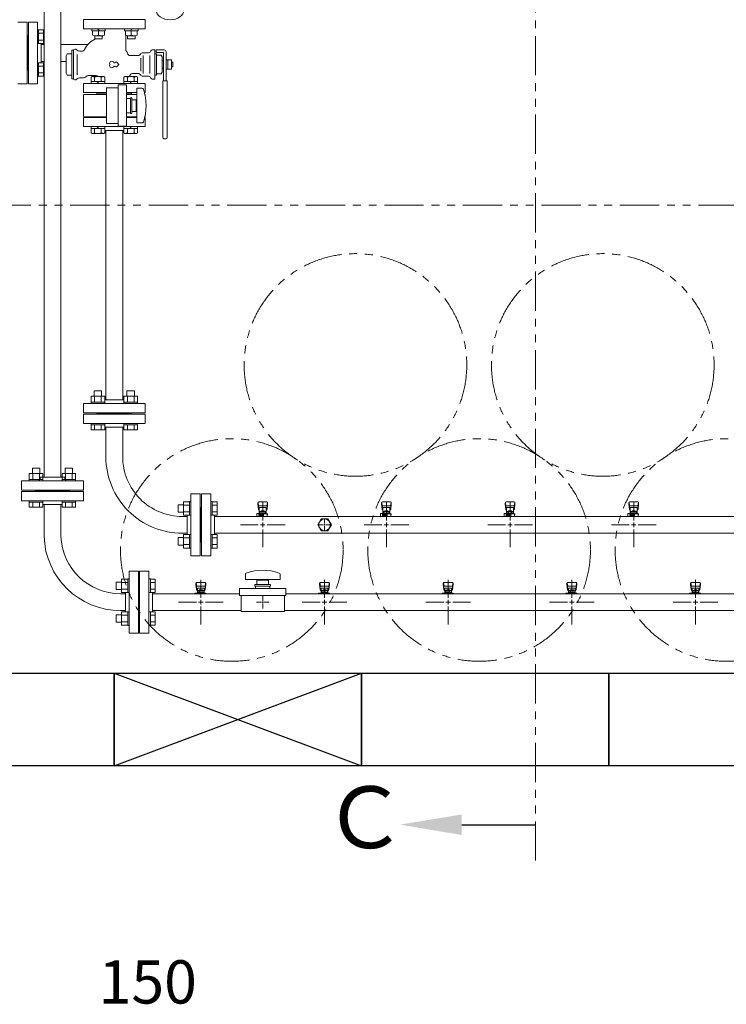
# Model space of a CAD drawing. Units: millimetres. Extents: x 3773 to 19767, y 649 to 8612.
# Drawn here: x 6316 to 7459, y 5262 to 6854 of the extents above; entities that cross this region are included whole.
import ezdxf

# ---------------------------------------------------------------- set-up
doc = ezdxf.new("R2010")
doc.units = ezdxf.units.MM
for name, pattern in [('CENTER2', [1.125, 0.75, -0.125, 0.125, -0.125]), ('PHANTOM', [63.5, 31.75, -6.35, 6.35, -6.35, 6.35, -6.35]), ('実線', [0])]:
    doc.linetypes.add(name, pattern=pattern)
for name, color, linetype in [('0-2', 7, 'Continuous'), ('CSLAYER17', 7, 'Continuous'), ('HI_VB', 7, 'Continuous'), ('ガス管', 7, 'Continuous')]:
    doc.layers.add(name, color=color, linetype=linetype)
doc.layers.add('図面枠', color=7, linetype='Continuous', lineweight=50)
doc.styles.get("Standard").update_dxf_attribs({"font": 'simplex.shx', "bigfont": 'bigfont.shx'})
doc.styles.add('ｽﾀｲﾙ2', font='txt')

msp = doc.modelspace()

# ---------------------------------------------------------------- linework, layer by layer
at = {"color": 1, "linetype": 'PHANTOM', "lineweight": 13, "ltscale": 2}
for p, q in [((7150.4, 5494.1), (7150.4, 8471.6)), ((5635.8, 6554), (10616.7, 6554))]:
    msp.add_line(p, q, dxfattribs=at)
at = {"color": 6, "linetype": 'Continuous', "lineweight": 9}
for p, q in [((6432.5, 6839.1), (6432.5, 6836.1)), ((6432.5, 6836.1), (6454.5, 6836.1)), ((6434, 6836.1), (6434, 6828.9)), ((6442, 6839.1), (6445, 6836.1)), ((6443.5, 6836.1), (6443.5, 6828.9)), ((6453, 6836.1), (6453, 6828.9)), ((6454.5, 6839.1), (6454.5, 6836.1)), ((6485.6, 6839.1), (6485.6, 6836.1)), ((6507.5, 6836.1), (6485.6, 6836.1)), ((6487, 6836.1), (6487, 6828.9)), ((6498, 6839.1), (6495, 6836.1)), ((6496.5, 6836.1), (6496.5, 6828.9)), ((6506, 6836.1), (6506, 6828.9)), ((6507.5, 6839.1), (6507.5, 6836.1)), ((6437.5, 6828.1), (6437.5, 6823.1)), ((6437.5, 6823.1), (6449.5, 6823.1)), ((6438, 6828.1), (6449, 6828.1)), ((6449.5, 6828.1), (6449.5, 6823.1)), ((6490.5, 6828.1), (6490.5, 6823.1)), ((6490.5, 6823.1), (6502.5, 6823.1)), ((6502, 6828.1), (6491.1, 6828.1)), ((6502.5, 6828.1), (6502.5, 6823.1)), ((6431.5, 6761.2), (6433, 6762.1)), ((6431.5, 6751.1), (6431.5, 6761.2)), ((6431.5, 6754.1), (6453.5, 6754.1)), ((6433, 6762.1), (6452, 6762.1)), ((6437, 6761.2), (6433, 6762.1)), ((6437, 6754.1), (6437, 6761.2)), ((6444, 6751.1), (6441, 6754.1)), ((6448, 6761.2), (6452, 6762.1)), ((6448, 6754.1), (6448, 6761.2)), ((6453.5, 6761.2), (6452, 6762.1)), ((6453.5, 6751.1), (6453.5, 6761.2)), ((6484.6, 6761.2), (6486, 6762.1)), ((6484.6, 6751.1), (6484.6, 6761.2)), ((6484.6, 6754.1), (6506.5, 6754.1)), ((6486, 6762.1), (6505, 6762.1)), ((6490.1, 6761.2), (6486, 6762.1)), ((6490.1, 6754.1), (6490.1, 6761.2)), ((6497, 6751.1), (6494, 6754.1)), ((6501, 6761.2), (6505, 6762.1)), ((6501, 6754.1), (6501, 6761.2)), ((6506.5, 6761.2), (6505, 6762.1)), ((6506.5, 6751.1), (6506.5, 6761.2)), ((6441, 6736.1), (6441, 6733.1)), ((6441, 6735.1), (6441, 6736.1)), ((6456.5, 6744.1), (6456.5, 6686.1)), ((6475.5, 6744.1), (6456.5, 6744.1)), ((6475.5, 6681.6), (6475.5, 6748.6)), ((6488.5, 6748.6), (6475.5, 6748.6)), ((6488.5, 6681.6), (6488.5, 6748.6)), ((6497, 6736.1), (6497, 6733.1)), ((6497, 6735.1), (6497, 6736.1)), ((6419, 6732.1), (6420, 6733.1)), ((6419, 6732.1), (6419, 6698.1)), ((6456.5, 6733.1), (6420, 6733.1)), ((6441, 6735.1), (6456.5, 6735.1)), ((6497, 6735.1), (6488.5, 6735.1)), ((6488.5, 6733.1), (6505.5, 6733.1)), ((6519, 6732.1), (6518.6, 6732.4)), ((6519, 6732.1), (6519, 6730.6)), ((6419, 6698.1), (6420, 6697.1)), ((6456.5, 6697.1), (6420, 6697.1)), ((6488.5, 6697.1), (6505.5, 6697.1)), ((6518.6, 6697.7), (6519, 6698.1)), ((6519, 6699.5), (6519, 6698.1)), ((6431.5, 6681.1), (6431.5, 6670.9)), ((6453.5, 6678.1), (6431.5, 6678.1)), ((6437, 6678.1), (6437, 6670.9)), ((6441, 6681.1), (6444, 6678.1)), ((6448, 6678.1), (6448, 6670.9)), ((6453.5, 6681.1), (6453.5, 6670.9)), ((6475.5, 6686.1), (6456.5, 6686.1)), ((6475.5, 6681.6), (6488.5, 6681.6)), ((6484.6, 6681.1), (6484.6, 6670.9)), ((6506.5, 6678.1), (6484.6, 6678.1)), ((6490.1, 6678.1), (6490.1, 6670.9)), ((6494, 6681.1), (6497, 6678.1)), ((6501, 6678.1), (6501, 6670.9)), ((6506.5, 6681.1), (6506.5, 6670.9)), ((6431.5, 6670.9), (6433, 6670.1)), ((6437, 6670.9), (6433, 6670.1)), ((6452, 6670.1), (6433, 6670.1)), ((6448, 6670.9), (6452, 6670.1)), ((6453.5, 6670.9), (6452, 6670.1)), ((6484.6, 6670.9), (6486, 6670.1)), ((6490.1, 6670.9), (6486, 6670.1)), ((6505, 6670.1), (6486, 6670.1)), ((6501, 6670.9), (6505, 6670.1)), ((6506.5, 6670.9), (6505, 6670.1)), ((6431.5, 6245.4), (6453.5, 6245.4)), ((6431.5, 6245.4), (6431.5, 6235.4)), ((6436.5, 6253.8), (6448.5, 6253.8)), ((6436.5, 6253.8), (6436.5, 6245.4)), ((6437, 6245.4), (6437, 6235.4)), ((6448, 6245.4), (6448, 6235.4)), ((6448.5, 6253.8), (6448.5, 6245.4)), ((6453.5, 6245.4), (6453.5, 6235.4)), ((6484.5, 6245.4), (6506.5, 6245.4)), ((6484.6, 6245.4), (6484.6, 6235.4)), ((6489.5, 6253.8), (6501.5, 6253.8)), ((6489.5, 6253.8), (6489.5, 6245.4)), ((6490.1, 6245.4), (6490.1, 6235.4)), ((6501, 6245.4), (6501, 6235.4)), ((6501.5, 6253.8), (6501.5, 6245.4)), ((6506.5, 6245.4), (6506.5, 6235.4)), ((6431.5, 6235.4), (6453.5, 6235.4)), ((6431.5, 6235.4), (6431.5, 6233.1)), ((6453.5, 6233.1), (6431.5, 6233.1)), ((6453.5, 6235.4), (6453.5, 6233.1)), ((6484.5, 6235.4), (6506.5, 6235.4)), ((6484.5, 6235.4), (6484.5, 6233.1)), ((6506.5, 6233.1), (6484.5, 6233.1)), ((6506.5, 6235.4), (6506.5, 6233.1)), ((6431.5, 6198.8), (6431.5, 6201.1)), ((6453.5, 6201.1), (6431.5, 6201.1)), ((6431.5, 6198.8), (6453.5, 6198.8)), ((6431.5, 6190.8), (6431.5, 6198.8)), ((6437, 6190.8), (6437, 6198.8)), ((6448, 6190.8), (6448, 6198.8)), ((6453.5, 6198.8), (6453.5, 6201.1)), ((6453.5, 6190.8), (6453.5, 6198.8)), ((6484.5, 6198.8), (6484.5, 6201.1)), ((6506.5, 6201.1), (6484.5, 6201.1)), ((6484.5, 6198.8), (6506.5, 6198.8)), ((6484.6, 6190.8), (6484.6, 6198.8)), ((6490.1, 6190.8), (6490.1, 6198.8)), ((6501, 6190.8), (6501, 6198.8)), ((6506.5, 6198.8), (6506.5, 6201.1)), ((6506.5, 6190.8), (6506.5, 6198.8)), ((6431.5, 6190.8), (6453.5, 6190.8)), ((6484.6, 6190.8), (6506.5, 6190.8)), ((6572.3, 6069.6), (6572.3, 6057.6)), ((6572.3, 6069.6), (6580.7, 6069.6)), ((6580.7, 6074.6), (6580.7, 6052.6)), ((6580.7, 6074.5), (6590.7, 6074.5)), ((6580.7, 6069.1), (6590.7, 6069.1)), ((6590.7, 6074.6), (6590.7, 6052.6)), ((6590.7, 6074.6), (6593, 6074.6)), ((6593, 6052.6), (6593, 6074.6)), ((6627.3, 6074.6), (6625, 6074.6)), ((6625, 6052.6), (6625, 6074.6)), ((6627.3, 6074.6), (6627.3, 6052.6)), ((6635.3, 6074.5), (6627.3, 6074.5)), ((6635.3, 6069.1), (6627.3, 6069.1)), ((6635.3, 6074.5), (6635.3, 6052.6)), ((6572.3, 6057.6), (6580.7, 6057.6)), ((6580.7, 6058.1), (6590.7, 6058.1)), ((6580.7, 6052.6), (6590.7, 6052.6)), ((6590.7, 6052.6), (6593, 6052.6)), ((6627.3, 6052.6), (6625, 6052.6)), ((6635.3, 6058.1), (6627.3, 6058.1)), ((6635.3, 6052.6), (6627.3, 6052.6)), ((6810, 6037.1), (6808, 6037.1)), ((6809, 6036.1), (6809, 6038.1)), ((6580.7, 6021.5), (6580.7, 5999.5)), ((6580.7, 6021.5), (6590.7, 6021.5)), ((6590.7, 6021.5), (6590.7, 5999.5)), ((6590.7, 6021.5), (6593, 6021.5)), ((6593, 5999.5), (6593, 6021.5)), ((6627.3, 6021.5), (6625, 6021.5)), ((6625, 5999.5), (6625, 6021.5)), ((6627.3, 6021.5), (6627.3, 5999.5)), ((6635.3, 6021.5), (6627.3, 6021.5)), ((6635.3, 6021.5), (6635.3, 5999.6)), ((6572.3, 6016.5), (6572.3, 6004.5)), ((6572.3, 6016.5), (6580.7, 6016.5)), ((6572.3, 6004.5), (6580.7, 6004.5)), ((6580.7, 6016), (6590.7, 6016)), ((6580.7, 6005.1), (6590.7, 6005.1)), ((6635.3, 6016), (6627.3, 6016)), ((6635.3, 6005.1), (6627.3, 6005.1)), ((6580.7, 5999.6), (6590.7, 5999.6)), ((6590.7, 5999.5), (6593, 5999.5)), ((6627.3, 5999.5), (6625, 5999.5)), ((6635.3, 5999.6), (6627.3, 5999.6))]:
    msp.add_line(p, q, dxfattribs=at)
at = {"color": 6, "linetype": '実線', "lineweight": 9}
msp.add_line((6351, 6785.1), (6351, 6815.1), dxfattribs=at)
at = {"color": 6, "lineweight": 9}
for p, q in [((6807, 6037.1), (6798.9, 6037.1)), ((6809, 6039.1), (6809, 6047.2)), ((6809, 6026.9), (6809, 6035.1)), ((6819.1, 6037.1), (6811, 6037.1))]:
    msp.add_line(p, q, dxfattribs=at)
at = {"color": 3, "lineweight": 9}
for p, q in [((6671.5, 5923.1), (6671.5, 5934.1)), ((6746.5, 5934.1), (6671.5, 5934.1)), ((6746.5, 5923.1), (6746.5, 5934.1)), ((6746.5, 5923.1), (6671.5, 5923.1)), ((6674, 5897.1), (6674, 5923.1)), ((6707, 5912.1), (6698.9, 5912.1)), ((6709, 5914.1), (6709, 5922.2)), ((6709, 5901.9), (6709, 5910.1)), ((6719.1, 5912.1), (6711, 5912.1)), ((6744, 5897.1), (6744, 5923.1)), ((6744, 5897.1), (6674, 5897.1))]:
    msp.add_line(p, q, dxfattribs=at)
at = {"color": 3, "linetype": 'Continuous', "lineweight": 9}
for p, q in [((6710, 5912.1), (6708, 5912.1)), ((6709, 5911.1), (6709, 5913.1))]:
    msp.add_line(p, q, dxfattribs=at)
at = {"color": 4, "linetype": 'PHANTOM', "lineweight": 9, "ltscale": 2}
for centre in [(6859, 6295.7), (7259, 6295.7), (6659, 5996.4), (7059, 5996.4), (7459, 5996.4)]:
    msp.add_circle(centre, 180, dxfattribs=at)
at = {"color": 6, "linetype": 'Continuous', "lineweight": 9}
for centre, radius, start, end in [((6438.8, 6841.5), 13.4, 249.274, 290.726), ((6448.3, 6841.5), 13.4, 249.274, 290.726), ((6491.8, 6841.5), 13.4, 249.274, 290.726), ((6501.3, 6841.5), 13.4, 249.274, 290.726), ((6442.5, 6743.9), 18.2, 72.4121, 107.5879), ((6495.5, 6743.9), 18.2, 72.4121, 107.5879), ((6442.5, 6688.2), 18.2, 252.4121, 287.5879), ((6495.5, 6688.2), 18.2, 252.4121, 287.5879)]:
    msp.add_arc(centre, radius, start, end, dxfattribs=at)
msp.add_ellipse((6559.3, 6869.8), major_axis=(-22.5, 0), ratio=0.707111, dxfattribs=at)
at = {"layer": '0-2', "color": 6, "linetype": 'Continuous', "lineweight": 9}
for p, q in [((6701, 6072.6), (6701, 6071)), ((6701, 6071), (6702, 6062)), ((6701.5, 6073.1), (6702.4, 6068)), ((6715.5, 6074.1), (6702.5, 6074.1)), ((6714.5, 6067.9), (6703.5, 6067.9)), ((6716.5, 6073.1), (6715.7, 6068)), ((6717, 6071), (6716, 6062)), ((6717, 6072.6), (6717, 6071)), ((6901, 6072.6), (6901, 6071)), ((6901, 6071), (6902, 6062)), ((6901.5, 6073.1), (6902.4, 6068)), ((6915.5, 6074.1), (6902.5, 6074.1)), ((6914.5, 6067.9), (6903.5, 6067.9)), ((6916.5, 6073.1), (6915.7, 6068)), ((6917, 6071), (6916, 6062)), ((6917, 6072.6), (6917, 6071)), ((7101, 6072.6), (7101, 6071)), ((7101, 6071), (7102, 6062)), ((7101.5, 6073.1), (7102.4, 6068)), ((7115.5, 6074.1), (7102.5, 6074.1)), ((7114.5, 6067.9), (7103.5, 6067.9)), ((7116.5, 6073.1), (7115.7, 6068)), ((7117, 6071), (7116, 6062)), ((7117, 6072.6), (7117, 6071)), ((7301, 6072.6), (7301, 6071)), ((7301, 6071), (7302, 6062)), ((7301.5, 6073.1), (7302.4, 6068)), ((7315.5, 6074.1), (7302.5, 6074.1)), ((7314.5, 6067.9), (7303.5, 6067.9)), ((7316.5, 6073.1), (7315.7, 6068)), ((7317, 6071), (7316, 6062)), ((7317, 6072.6), (7317, 6071)), ((6699.5, 6055.7), (6699.5, 6051.1)), ((6702.5, 6055.7), (6699.5, 6055.7)), ((6699.9, 6050.7), (6699.5, 6051.1)), ((6702, 6066.4), (6702, 6062.2)), ((6702.5, 6055.7), (6702.5, 6052.1)), ((6702.5, 6054.7), (6717, 6054.7)), ((6702.5, 6053.1), (6710.5, 6053.1)), ((6710.5, 6052.1), (6702.5, 6052.1)), ((6703, 6052.1), (6703, 6050.7)), ((6703.2, 6053.1), (6703.2, 6052.1)), ((6714.5, 6064.9), (6703.5, 6064.9)), ((6703.5, 6064.9), (6703.5, 6054.7)), ((6703.5, 6060.7), (6703.5, 6060.7)), ((6704.4, 6058.9), (6713.6, 6058.9)), ((6704.4, 6058.9), (6704.4, 6054.7)), ((6704.4, 6055.7), (6713.6, 6055.7)), ((6706.6, 6059.9), (6711.4, 6059.9)), ((6706.6, 6059.9), (6706.6, 6058.9)), ((6706.7, 6058.9), (6706.7, 6055.7)), ((6710.5, 6054.7), (6710.5, 6050.7)), ((6711.3, 6058.9), (6711.3, 6055.7)), ((6711.4, 6059.9), (6711.4, 6058.9)), ((6713.6, 6058.9), (6713.6, 6054.7)), ((6714.5, 6064.9), (6714.5, 6054.7)), ((6714.5, 6060.7), (6714.5, 6060.7)), ((6716, 6066.4), (6716, 6062.2)), ((6716, 6054.7), (6716, 6050.7)), ((6716, 6053.1), (6717, 6053.1)), ((6717, 6054.7), (6717, 6053.1)), ((6899.5, 6055.7), (6899.5, 6051.1)), ((6902.5, 6055.7), (6899.5, 6055.7)), ((6899.9, 6050.7), (6899.5, 6051.1)), ((6902, 6066.4), (6902, 6062.2)), ((6902.5, 6055.7), (6902.5, 6052.1)), ((6902.5, 6054.7), (6917, 6054.7)), ((6902.5, 6053.1), (6910.5, 6053.1)), ((6910.5, 6052.1), (6902.5, 6052.1)), ((6903, 6052.1), (6903, 6050.7)), ((6903.2, 6053.1), (6903.2, 6052.1)), ((6914.5, 6064.9), (6903.5, 6064.9)), ((6903.5, 6064.9), (6903.5, 6054.7)), ((6903.5, 6060.7), (6903.5, 6060.7)), ((6904.4, 6058.9), (6913.6, 6058.9)), ((6904.4, 6058.9), (6904.4, 6054.7)), ((6904.4, 6055.7), (6913.6, 6055.7)), ((6906.6, 6059.9), (6911.4, 6059.9)), ((6906.6, 6059.9), (6906.6, 6058.9)), ((6906.7, 6058.9), (6906.7, 6055.7)), ((6910.5, 6054.7), (6910.5, 6050.7)), ((6911.3, 6058.9), (6911.3, 6055.7)), ((6911.4, 6059.9), (6911.4, 6058.9)), ((6913.6, 6058.9), (6913.6, 6054.7)), ((6914.5, 6064.9), (6914.5, 6054.7)), ((6914.5, 6060.7), (6914.5, 6060.7)), ((6916, 6066.4), (6916, 6062.2)), ((6916, 6054.7), (6916, 6050.7)), ((6916, 6053.1), (6917, 6053.1)), ((6917, 6054.7), (6917, 6053.1)), ((7099.5, 6055.7), (7099.5, 6051.1)), ((7102.5, 6055.7), (7099.5, 6055.7)), ((7099.9, 6050.7), (7099.5, 6051.1)), ((7102, 6066.4), (7102, 6062.2)), ((7102.5, 6055.7), (7102.5, 6052.1)), ((7102.5, 6054.7), (7117, 6054.7)), ((7102.5, 6053.1), (7110.5, 6053.1)), ((7110.5, 6052.1), (7102.5, 6052.1)), ((7103, 6052.1), (7103, 6050.7)), ((7103.2, 6053.1), (7103.2, 6052.1)), ((7114.5, 6064.9), (7103.5, 6064.9)), ((7103.5, 6064.9), (7103.5, 6054.7)), ((7103.5, 6060.7), (7103.5, 6060.7)), ((7104.4, 6058.9), (7113.6, 6058.9)), ((7104.4, 6058.9), (7104.4, 6054.7)), ((7104.4, 6055.7), (7113.6, 6055.7)), ((7106.6, 6059.9), (7111.4, 6059.9)), ((7106.6, 6059.9), (7106.6, 6058.9)), ((7106.7, 6058.9), (7106.7, 6055.7)), ((7110.5, 6054.7), (7110.5, 6050.7)), ((7111.3, 6058.9), (7111.3, 6055.7)), ((7111.4, 6059.9), (7111.4, 6058.9)), ((7113.6, 6058.9), (7113.6, 6054.7)), ((7114.5, 6064.9), (7114.5, 6054.7)), ((7114.5, 6060.7), (7114.5, 6060.7)), ((7116, 6066.4), (7116, 6062.2)), ((7116, 6054.7), (7116, 6050.7)), ((7116, 6053.1), (7117, 6053.1)), ((7117, 6054.7), (7117, 6053.1)), ((7299.5, 6055.7), (7299.5, 6051.1)), ((7302.5, 6055.7), (7299.5, 6055.7)), ((7299.9, 6050.7), (7299.5, 6051.1)), ((7302, 6066.4), (7302, 6062.2)), ((7302.5, 6055.7), (7302.5, 6052.1)), ((7302.5, 6054.7), (7317, 6054.7)), ((7302.5, 6053.1), (7310.5, 6053.1)), ((7310.5, 6052.1), (7302.5, 6052.1)), ((7303, 6052.1), (7303, 6050.7)), ((7303.2, 6053.1), (7303.2, 6052.1)), ((7314.5, 6064.9), (7303.5, 6064.9)), ((7303.5, 6064.9), (7303.5, 6054.7)), ((7303.5, 6060.7), (7303.5, 6060.7)), ((7304.4, 6058.9), (7313.6, 6058.9)), ((7304.4, 6058.9), (7304.4, 6054.7)), ((7304.4, 6055.7), (7313.6, 6055.7)), ((7306.6, 6059.9), (7311.4, 6059.9)), ((7306.6, 6059.9), (7306.6, 6058.9)), ((7306.7, 6058.9), (7306.7, 6055.7)), ((7310.5, 6054.7), (7310.5, 6050.7)), ((7311.3, 6058.9), (7311.3, 6055.7)), ((7311.4, 6059.9), (7311.4, 6058.9)), ((7313.6, 6058.9), (7313.6, 6054.7)), ((7314.5, 6064.9), (7314.5, 6054.7)), ((7314.5, 6060.7), (7314.5, 6060.7)), ((7316, 6066.4), (7316, 6062.2)), ((7316, 6054.7), (7316, 6050.7)), ((7316, 6053.1), (7317, 6053.1)), ((7317, 6054.7), (7317, 6053.1))]:
    msp.add_line(p, q, dxfattribs=at)
for centre, start, end in [((6702.5, 6072.6), 90, 180), ((6703.5, 6066.4), 90, 180), ((6714.5, 6066.4), 0, 90), ((6715.5, 6072.6), 0, 90), ((6902.5, 6072.6), 90, 180), ((6903.5, 6066.4), 90, 180), ((6914.5, 6066.4), 0, 90), ((6915.5, 6072.6), 0, 90), ((7102.5, 6072.6), 90, 180), ((7103.5, 6066.4), 90, 180), ((7114.5, 6066.4), 0, 90), ((7115.5, 6072.6), 0, 90), ((7302.5, 6072.6), 90, 180), ((7303.5, 6066.4), 90, 180), ((7314.5, 6066.4), 0, 90), ((7315.5, 6072.6), 0, 90), ((6703.5, 6062.2), 180, 270), ((6714.5, 6062.2), 270, 0), ((6903.5, 6062.2), 180, 270), ((6914.5, 6062.2), 270, 0), ((7103.5, 6062.2), 180, 270), ((7114.5, 6062.2), 270, 0), ((7303.5, 6062.2), 180, 270), ((7314.5, 6062.2), 270, 0)]:
    msp.add_arc(centre, 1.5, start, end, dxfattribs=at)
at = {"layer": 'CSLAYER17', "color": 6, "linetype": 'Continuous', "lineweight": 9}
for p, q in [((6346.6, 6837.6), (6345, 6837.6)), ((6345, 6815.6), (6345, 6837.6)), ((6346.6, 6837.6), (6346.6, 6815.6)), ((6346.6, 6837.5), (6354.6, 6837.5)), ((6346.6, 6832.1), (6354.6, 6832.1)), ((6354.6, 6837.5), (6354.6, 6815.6)), ((6346.6, 6815.6), (6345, 6815.6)), ((6346.6, 6821.1), (6354.6, 6821.1)), ((6346.6, 6815.6), (6354.6, 6815.6)), ((6346.6, 6784.5), (6345, 6784.5)), ((6346.6, 6762.5), (6346.6, 6784.5)), ((6346.6, 6784.5), (6354.6, 6784.5)), ((6354.6, 6762.6), (6354.6, 6784.5)), ((6346.6, 6779), (6354.6, 6779)), ((6346.6, 6768.1), (6354.6, 6768.1)), ((6346.6, 6762.5), (6345, 6762.5)), ((6346.6, 6762.6), (6354.6, 6762.6))]:
    msp.add_line(p, q, dxfattribs=at)
at = {"layer": 'CSLAYER17', "color": 6, "lineweight": 9}
for p, q in [((6505.5, 6687.1), (6505.5, 6743.1)), ((6514.1, 6743.1), (6505.5, 6743.1)), ((6488.5, 6726.6), (6495, 6726.6)), ((6495, 6702.6), (6495, 6727.6)), ((6497.5, 6727.6), (6495, 6727.6)), ((6497.5, 6702.6), (6497.5, 6727.6)), ((6497.5, 6724.6), (6504.5, 6724.6)), ((6504.5, 6705.6), (6504.5, 6724.6)), ((6504.5, 6705.6), (6497.5, 6705.6)), ((6505.5, 6719.1), (6504.5, 6719.1)), ((6505.5, 6711.1), (6504.5, 6711.1)), ((6488.5, 6703.6), (6495, 6703.6)), ((6497.5, 6702.6), (6495, 6702.6)), ((6514.1, 6687.1), (6505.5, 6687.1))]:
    msp.add_line(p, q, dxfattribs=at)
at = {"layer": 'CSLAYER17', "color": 3, "lineweight": 9}
for p, q in [((6681, 5957.1), (6681, 5948.6)), ((6737, 5957.1), (6737, 5948.6)), ((6601, 5942.6), (6601, 5941)), ((6601, 5941), (6602, 5932)), ((6601.5, 5943.1), (6602.4, 5938)), ((6615.5, 5944.1), (6602.5, 5944.1)), ((6616.5, 5943.1), (6615.7, 5938)), ((6617, 5941), (6616, 5932)), ((6617, 5942.6), (6617, 5941)), ((6681, 5948.6), (6737, 5948.6)), ((6696.5, 5940.6), (6721.5, 5940.6)), ((6696.5, 5940.6), (6696.5, 5938.1)), ((6699.5, 5947.6), (6718.5, 5947.6)), ((6699.5, 5947.6), (6699.5, 5940.6)), ((6705, 5948.6), (6705, 5947.6)), ((6713, 5948.6), (6713, 5947.6)), ((6718.5, 5940.6), (6718.5, 5947.6)), ((6721.5, 5940.6), (6721.5, 5938.1)), ((6801, 5942.6), (6801, 5941)), ((6801, 5941), (6802, 5932)), ((6801.5, 5943.1), (6802.4, 5938)), ((6815.5, 5944.1), (6802.5, 5944.1)), ((6816.5, 5943.1), (6815.7, 5938)), ((6817, 5941), (6816, 5932)), ((6817, 5942.6), (6817, 5941)), ((7001, 5942.6), (7001, 5941)), ((7001, 5941), (7002, 5932)), ((7001.5, 5943.1), (7002.4, 5938)), ((7015.5, 5944.1), (7002.5, 5944.1)), ((7016.5, 5943.1), (7015.7, 5938)), ((7017, 5941), (7016, 5932)), ((7017, 5942.6), (7017, 5941)), ((7201, 5942.6), (7201, 5941)), ((7201, 5941), (7202, 5932)), ((7201.5, 5943.1), (7202.4, 5938)), ((7215.5, 5944.1), (7202.5, 5944.1)), ((7216.5, 5943.1), (7215.7, 5938)), ((7217, 5941), (7216, 5932)), ((7217, 5942.6), (7217, 5941)), ((7401, 5942.6), (7401, 5941)), ((7401, 5941), (7402, 5932)), ((7401.5, 5943.1), (7402.4, 5938)), ((7415.5, 5944.1), (7402.5, 5944.1)), ((7416.5, 5943.1), (7415.7, 5938)), ((7417, 5941), (7416, 5932)), ((7417, 5942.6), (7417, 5941)), ((6599.4, 5925.7), (6599.4, 5926.7)), ((6599.4, 5926.7), (6617, 5926.7)), ((6602, 5936.4), (6602, 5932.2)), ((6603, 5925.7), (6603, 5926.7)), ((6614.5, 5937.9), (6603.5, 5937.9)), ((6614.5, 5934.9), (6603.5, 5934.9)), ((6603.5, 5934.9), (6603.5, 5926.7)), ((6603.5, 5930.7), (6603.5, 5930.7)), ((6604.4, 5930.9), (6613.6, 5930.9)), ((6604.4, 5930.9), (6604.4, 5926.7)), ((6604.4, 5927.7), (6613.6, 5927.7)), ((6606.6, 5931.9), (6611.4, 5931.9)), ((6606.6, 5931.9), (6606.6, 5930.9)), ((6606.7, 5930.9), (6606.7, 5927.7)), ((6611, 5925.7), (6611, 5926.7)), ((6611.3, 5930.9), (6611.3, 5927.7)), ((6611.4, 5931.9), (6611.4, 5930.9)), ((6613.6, 5930.9), (6613.6, 5926.7)), ((6614.5, 5934.9), (6614.5, 5926.7)), ((6614.5, 5930.7), (6614.5, 5930.7)), ((6616, 5936.4), (6616, 5932.2)), ((6616, 5926.7), (6616, 5925.7)), ((6617, 5926.7), (6617, 5925.7)), ((6696.5, 5938.1), (6721.5, 5938.1)), ((6697.5, 5934.1), (6697.5, 5938.1)), ((6720.5, 5934.1), (6720.5, 5938.1)), ((6799.4, 5925.7), (6799.4, 5926.7)), ((6799.4, 5926.7), (6817, 5926.7)), ((6802, 5936.4), (6802, 5932.2)), ((6803, 5925.7), (6803, 5926.7)), ((6814.5, 5937.9), (6803.5, 5937.9)), ((6814.5, 5934.9), (6803.5, 5934.9)), ((6803.5, 5934.9), (6803.5, 5926.7)), ((6803.5, 5930.7), (6803.5, 5930.7)), ((6804.4, 5930.9), (6813.6, 5930.9)), ((6804.4, 5930.9), (6804.4, 5926.7)), ((6804.4, 5927.7), (6813.6, 5927.7)), ((6806.6, 5931.9), (6811.4, 5931.9)), ((6806.6, 5931.9), (6806.6, 5930.9)), ((6806.7, 5930.9), (6806.7, 5927.7)), ((6811, 5925.7), (6811, 5926.7)), ((6811.3, 5930.9), (6811.3, 5927.7)), ((6811.4, 5931.9), (6811.4, 5930.9)), ((6813.6, 5930.9), (6813.6, 5926.7)), ((6814.5, 5934.9), (6814.5, 5926.7)), ((6814.5, 5930.7), (6814.5, 5930.7)), ((6816, 5936.4), (6816, 5932.2)), ((6816, 5926.7), (6816, 5925.7)), ((6817, 5926.7), (6817, 5925.7)), ((6999.4, 5925.7), (6999.4, 5926.7)), ((6999.4, 5926.7), (7017, 5926.7)), ((7002, 5936.4), (7002, 5932.2)), ((7003, 5925.7), (7003, 5926.7)), ((7014.5, 5937.9), (7003.5, 5937.9)), ((7014.5, 5934.9), (7003.5, 5934.9)), ((7003.5, 5934.9), (7003.5, 5926.7)), ((7003.5, 5930.7), (7003.5, 5930.7)), ((7004.4, 5930.9), (7013.6, 5930.9)), ((7004.4, 5930.9), (7004.4, 5926.7)), ((7004.4, 5927.7), (7013.6, 5927.7)), ((7006.6, 5931.9), (7011.4, 5931.9)), ((7006.6, 5931.9), (7006.6, 5930.9)), ((7006.7, 5930.9), (7006.7, 5927.7)), ((7011, 5925.7), (7011, 5926.7)), ((7011.3, 5930.9), (7011.3, 5927.7)), ((7011.4, 5931.9), (7011.4, 5930.9)), ((7013.6, 5930.9), (7013.6, 5926.7)), ((7014.5, 5934.9), (7014.5, 5926.7)), ((7014.5, 5930.7), (7014.5, 5930.7)), ((7016, 5936.4), (7016, 5932.2)), ((7016, 5926.7), (7016, 5925.7)), ((7017, 5926.7), (7017, 5925.7)), ((7199.4, 5925.7), (7199.4, 5926.7)), ((7199.4, 5926.7), (7217, 5926.7)), ((7202, 5936.4), (7202, 5932.2)), ((7203, 5925.7), (7203, 5926.7)), ((7214.5, 5937.9), (7203.5, 5937.9)), ((7214.5, 5934.9), (7203.5, 5934.9)), ((7203.5, 5934.9), (7203.5, 5926.7)), ((7203.5, 5930.7), (7203.5, 5930.7)), ((7204.4, 5930.9), (7213.6, 5930.9)), ((7204.4, 5930.9), (7204.4, 5926.7)), ((7204.4, 5927.7), (7213.6, 5927.7)), ((7206.6, 5931.9), (7211.4, 5931.9)), ((7206.6, 5931.9), (7206.6, 5930.9)), ((7206.7, 5930.9), (7206.7, 5927.7)), ((7211, 5925.7), (7211, 5926.7)), ((7211.3, 5930.9), (7211.3, 5927.7)), ((7211.4, 5931.9), (7211.4, 5930.9)), ((7213.6, 5930.9), (7213.6, 5926.7)), ((7214.5, 5934.9), (7214.5, 5926.7)), ((7214.5, 5930.7), (7214.5, 5930.7)), ((7216, 5936.4), (7216, 5932.2)), ((7216, 5926.7), (7216, 5925.7)), ((7217, 5926.7), (7217, 5925.7)), ((7399.4, 5925.7), (7399.4, 5926.7)), ((7399.4, 5926.7), (7417, 5926.7)), ((7402, 5936.4), (7402, 5932.2)), ((7403, 5925.7), (7403, 5926.7)), ((7414.5, 5937.9), (7403.5, 5937.9)), ((7414.5, 5934.9), (7403.5, 5934.9)), ((7403.5, 5934.9), (7403.5, 5926.7)), ((7403.5, 5930.7), (7403.5, 5930.7)), ((7404.4, 5930.9), (7413.6, 5930.9)), ((7404.4, 5930.9), (7404.4, 5926.7)), ((7404.4, 5927.7), (7413.6, 5927.7)), ((7406.6, 5931.9), (7411.4, 5931.9)), ((7406.6, 5931.9), (7406.6, 5930.9)), ((7406.7, 5930.9), (7406.7, 5927.7)), ((7411, 5925.7), (7411, 5926.7)), ((7411.3, 5930.9), (7411.3, 5927.7)), ((7411.4, 5931.9), (7411.4, 5930.9)), ((7413.6, 5930.9), (7413.6, 5926.7)), ((7414.5, 5934.9), (7414.5, 5926.7)), ((7414.5, 5930.7), (7414.5, 5930.7)), ((7416, 5936.4), (7416, 5932.2)), ((7416, 5926.7), (7416, 5925.7)), ((7417, 5926.7), (7417, 5925.7))]:
    msp.add_line(p, q, dxfattribs=at)
at = {"layer": 'CSLAYER17', "color": 6, "lineweight": 9}
for centre, radius, start, end in [((6514.1, 6741.1), 2, 19.2403, 90), ((6439.6, 6715.1), 80.9, 340.7597, 19.2403), ((6514.1, 6689.1), 2, 270, 340.7597)]:
    msp.add_arc(centre, radius, start, end, dxfattribs=at)
at = {"layer": 'CSLAYER17', "color": 3, "lineweight": 9}
for centre, radius, start, end in [((6683, 5957.1), 2, 109.2403, 180), ((6709, 5882.7), 80.9, 70.7597, 109.2403), ((6735, 5957.1), 2, 0, 70.7597), ((6602.5, 5942.6), 1.5, 90, 180), ((6615.5, 5942.6), 1.5, 0, 90), ((6802.5, 5942.6), 1.5, 90, 180), ((6815.5, 5942.6), 1.5, 0, 90), ((7002.5, 5942.6), 1.5, 90, 180), ((7015.5, 5942.6), 1.5, 0, 90), ((7202.5, 5942.6), 1.5, 90, 180), ((7215.5, 5942.6), 1.5, 0, 90), ((7402.5, 5942.6), 1.5, 90, 180), ((7415.5, 5942.6), 1.5, 0, 90), ((6603.5, 5936.4), 1.5, 90, 180), ((6603.5, 5932.2), 1.5, 180, 270), ((6614.5, 5936.4), 1.5, 0, 90), ((6614.5, 5932.2), 1.5, 270, 0), ((6803.5, 5936.4), 1.5, 90, 180), ((6803.5, 5932.2), 1.5, 180, 270), ((6814.5, 5936.4), 1.5, 0, 90), ((6814.5, 5932.2), 1.5, 270, 0), ((7003.5, 5936.4), 1.5, 90, 180), ((7003.5, 5932.2), 1.5, 180, 270), ((7014.5, 5936.4), 1.5, 0, 90), ((7014.5, 5932.2), 1.5, 270, 0), ((7203.5, 5936.4), 1.5, 90, 180), ((7203.5, 5932.2), 1.5, 180, 270), ((7214.5, 5936.4), 1.5, 0, 90), ((7214.5, 5932.2), 1.5, 270, 0), ((7403.5, 5936.4), 1.5, 90, 180), ((7403.5, 5932.2), 1.5, 180, 270), ((7414.5, 5936.4), 1.5, 0, 90), ((7414.5, 5932.2), 1.5, 270, 0)]:
    msp.add_arc(centre, radius, start, end, dxfattribs=at)
at = {"layer": 'HI_VB', "color": 6, "lineweight": 9}
for p, q in [((6419, 6854.1), (6419, 6839.1)), ((6519, 6854.1), (6419, 6854.1)), ((6519, 6839.1), (6519, 6854.1)), ((6419, 6839.1), (6519, 6839.1)), ((6409.1, 6797.8), (6409.1, 6764.7)), ((6511.7, 6792.1), (6511.7, 6771)), ((6515.5, 6796.3), (6515.5, 6766.8)), ((6526.6, 6796.3), (6526.6, 6766.8)), ((6419, 6751.1), (6419, 6736.1)), ((6519, 6751.1), (6419, 6751.1)), ((6419, 6736.1), (6456.5, 6736.1)), ((6488.5, 6736.1), (6505.5, 6736.1)), ((6517.7, 6736.1), (6519, 6736.1)), ((6519, 6736.1), (6519, 6751.1))]:
    msp.add_line(p, q, dxfattribs=at)
at = {"layer": 'HI_VB', "color": 6, "linetype": 'Continuous', "lineweight": 9}
for p, q in [((6487.5, 6805.9), (6487.5, 6828.7)), ((6403, 6804.6), (6400.5, 6804.6)), ((6400.5, 6804.6), (6400.5, 6758.6)), ((6403, 6804.6), (6403, 6758.6)), ((6406.2, 6806.6), (6405, 6806.6)), ((6409.1, 6804.5), (6407.6, 6806)), ((6416.4, 6803.1), (6412.6, 6803.1)), ((6515.5, 6800.6), (6524.4, 6800.6)), ((6530.2, 6805.1), (6534.3, 6805.1)), ((6534.3, 6805.1), (6534.3, 6758.1)), ((6536.8, 6801.1), (6536.8, 6805.1)), ((6536.8, 6805.1), (6549.8, 6805.1)), ((6547.8, 6801.1), (6536.8, 6801.1)), ((6548.8, 6800.1), (6548.8, 6755.1)), ((6552.8, 6802.1), (6552.8, 6755.1)), ((6391, 6795.6), (6392.9, 6798.9)), ((6391, 6795.6), (6391, 6767.6)), ((6400.5, 6798.9), (6392.9, 6798.9)), ((6495, 6796.1), (6507.2, 6796.1)), ((6534.3, 6799.1), (6536.3, 6799.1)), ((6537.3, 6798.1), (6537.3, 6797.1)), ((6537.3, 6798.1), (6537.3, 6765.1)), ((6537.8, 6796.6), (6544.8, 6796.6)), ((6546.3, 6794.1), (6544.8, 6796.6)), ((6546.3, 6794.1), (6546.3, 6769.1)), ((6546.3, 6787.6), (6548.8, 6787.6)), ((6548.8, 6787.6), (6548.8, 6775.6)), ((6555.5, 6789.3), (6552.8, 6789.3)), ((6555.5, 6773.9), (6555.5, 6789.3)), ((6561.5, 6789.1), (6555.5, 6789.1)), ((6561.5, 6774.1), (6561.5, 6789.1)), ((6563.5, 6785.6), (6561.5, 6785.6)), ((6563.5, 6777.6), (6563.5, 6785.6)), ((6391, 6767.6), (6392.9, 6764.2)), ((6546.3, 6769.1), (6544.8, 6766.6)), ((6546.3, 6775.6), (6548.8, 6775.6)), ((6552.8, 6773.9), (6555.5, 6773.9)), ((6555.5, 6774.1), (6561.5, 6774.1)), ((6561.5, 6777.6), (6563.5, 6777.6)), ((6400.5, 6764.2), (6392.9, 6764.2)), ((6403, 6758.6), (6400.5, 6758.6)), ((6406.2, 6756.6), (6405, 6756.6)), ((6409.1, 6758.6), (6407.6, 6757.1)), ((6419.4, 6760.1), (6412.6, 6760.1)), ((6427, 6763.6), (6439.5, 6763.6)), ((6498.5, 6767.1), (6507.2, 6767.1)), ((6515.5, 6762.6), (6524.4, 6762.6)), ((6530.2, 6758.1), (6534.3, 6758.1)), ((6534.3, 6764.1), (6536.3, 6764.1)), ((6537.3, 6765.1), (6537.3, 6766.1)), ((6537.8, 6766.6), (6544.8, 6766.6)), ((6547.3, 6755.1), (6547.3, 6663.6)), ((6554.3, 6755.1), (6547.3, 6755.1)), ((6554.3, 6755.1), (6554.3, 6663.6)), ((6552.3, 6661.6), (6549.3, 6661.6))]:
    msp.add_line(p, q, dxfattribs=at)
for centre, radius, start, end in [((6452.5, 6790.9), 35, 113.0788, 154.5344), ((6447.5, 6828.9), 3, 311.3894, 347.6627), ((6405, 6804.6), 2, 90, 180), ((6406.2, 6804.6), 2, 45, 90), ((6412.6, 6808.1), 5, 225, 270), ((6416.4, 6808.1), 5, 270, 334.5344), ((6492.5, 6805.9), 5, 180, 223.1306), ((6485.2, 6799.1), 5, 11.537, 43.1307), ((6495, 6801.1), 5, 191.537, 270), ((6515.5, 6795.6), 5, 90, 146.633), ((6524.4, 6804.6), 4, 270, 345.5225), ((6530.2, 6803.1), 2, 90, 165.5224), ((6547.8, 6800.1), 1, 0, 90), ((6549.8, 6802.1), 3, 0, 90), ((6507.2, 6801.1), 5, 270, 326.633), ((6536.3, 6798.1), 1, 0, 90), ((6537.8, 6797.1), 0.5, 180, 270), ((6405, 6758.6), 2, 180, 270), ((6406.2, 6758.6), 2, 270, 315), ((6412.6, 6755.1), 5, 90, 135), ((6419.4, 6765.1), 5, 270, 319.4584), ((6427, 6758.6), 5, 90, 139.4584), ((6439.5, 6758.6), 5, 44.425, 90), ((6498.5, 6762.1), 5, 90, 180), ((6507.2, 6762.1), 5, 33.367, 90), ((6515.5, 6767.6), 5, 213.367, 270), ((6524.4, 6758.6), 4, 14.4775, 90), ((6530.2, 6760.1), 2, 194.4776, 270), ((6536.3, 6765.1), 1, 270, 0), ((6537.8, 6766.1), 0.5, 90, 180), ((6549.3, 6663.6), 2, 180, 270), ((6552.3, 6663.6), 2, 270, 0)]:
    msp.add_arc(centre, radius, start, end, dxfattribs=at)
at = {"layer": 'HI_VB', "color": 6, "lineweight": 9}
for centre, radius, start, end in [((6465.1, 6783.1), 3.75, 27.3758, 198.8191), ((6469.3, 6785.2), 0.9, 207.3758, 312.2208), ((6471.9, 6782.3), 3, 13.3331, 132.2208), ((6465.1, 6780.1), 3.75, 161.1809, 332.6242), ((6460.7, 6781.6), 0.9, 341.1809, 18.8191), ((6469.3, 6777.9), 0.9, 47.7792, 152.6242), ((6471.9, 6780.8), 3, 227.7792, 346.6669), ((6475.7, 6783.2), 0.9, 193.3331, 268.4414), ((6475.7, 6779.9), 0.9, 91.5586, 166.6669), ((6475.6, 6781.6), 0.75, 271.5586, 88.4414)]:
    msp.add_arc(centre, radius, start, end, dxfattribs=at)
at = {"layer": 'ガス管', "color": 3, "linetype": '実線', "lineweight": 9, "ltscale": 0.001}
for p, q in [((6355.4, 7018.6), (6355.4, 6114.1)), ((6382.6, 7018.6), (6382.6, 6114.1)), ((6331.5, 6120.4), (6353.5, 6120.4)), ((6331.5, 6120.4), (6331.5, 6110.4)), ((6336.5, 6128.8), (6348.5, 6128.8)), ((6336.5, 6128.8), (6336.5, 6120.4)), ((6337, 6120.4), (6337, 6110.4)), ((6348, 6120.4), (6348, 6110.4)), ((6348.5, 6128.8), (6348.5, 6120.4)), ((6353.5, 6120.4), (6353.5, 6110.4)), ((6384.5, 6120.4), (6406.5, 6120.4)), ((6384.6, 6120.4), (6384.6, 6110.4)), ((6389.5, 6128.8), (6401.5, 6128.8)), ((6389.5, 6128.8), (6389.5, 6120.4)), ((6390.1, 6120.4), (6390.1, 6110.4)), ((6401, 6120.4), (6401, 6110.4)), ((6401.5, 6128.8), (6401.5, 6120.4)), ((6406.5, 6120.4), (6406.5, 6110.4)), ((6419, 6108.1), (6319, 6108.1)), ((6319, 6093.1), (6319, 6108.1)), ((6331.5, 6110.4), (6353.5, 6110.4)), ((6331.5, 6110.4), (6331.5, 6108.1)), ((6353.5, 6108.1), (6331.5, 6108.1)), ((6389, 6114.1), (6349, 6114.1)), ((6349, 6112.1), (6349, 6114.1)), ((6353.5, 6110.4), (6353.5, 6108.1)), ((6384.5, 6110.4), (6406.5, 6110.4)), ((6384.5, 6110.4), (6384.5, 6108.1)), ((6406.5, 6108.1), (6384.5, 6108.1)), ((6389, 6112.1), (6389, 6114.1)), ((6406.5, 6110.4), (6406.5, 6108.1)), ((6419, 6108.1), (6419, 6093.1)), ((6419, 6093.1), (6319, 6093.1)), ((6319, 6091.1), (6419, 6091.1)), ((6319, 6076.1), (6319, 6091.1)), ((6341, 6092.1), (6341, 6093.1)), ((6341, 6092.1), (6397, 6092.1)), ((6341, 6092.1), (6341, 6091.1)), ((6397, 6092.1), (6341, 6092.1)), ((6341, 6092.1), (6397, 6092.1)), ((6397, 6092.1), (6341, 6092.1)), ((6397, 6092.1), (6397, 6093.1)), ((6397, 6092.1), (6397, 6091.1)), ((6419, 6091.1), (6419, 6076.1)), ((6319, 6076.1), (6419, 6076.1)), ((6331.5, 6073.8), (6331.5, 6076.1)), ((6353.5, 6076.1), (6331.5, 6076.1)), ((6331.5, 6073.8), (6353.5, 6073.8)), ((6331.5, 6065.8), (6331.5, 6073.8)), ((6337, 6065.8), (6337, 6073.8)), ((6348, 6065.8), (6348, 6073.8)), ((6353.5, 6073.8), (6353.5, 6076.1)), ((6353.5, 6065.8), (6353.5, 6073.8)), ((6353.5, 6070.1), (6384.6, 6070.1)), ((6355.5, 6070.1), (6355.5, 6018.6)), ((6382.7, 6070.1), (6382.7, 6018.6)), ((6384.5, 6073.8), (6384.5, 6076.1)), ((6406.5, 6076.1), (6384.5, 6076.1)), ((6384.5, 6073.8), (6406.5, 6073.8)), ((6384.6, 6065.8), (6384.6, 6073.8)), ((6390.1, 6065.8), (6390.1, 6073.8)), ((6401, 6065.8), (6401, 6073.8)), ((6406.5, 6073.8), (6406.5, 6076.1)), ((6406.5, 6065.8), (6406.5, 6073.8)), ((6331.5, 6065.8), (6353.5, 6065.8)), ((6384.6, 6065.8), (6406.5, 6065.8)), ((6493, 5862.1), (6493, 5962.1)), ((6508, 5962.1), (6493, 5962.1)), ((6508, 5862.1), (6508, 5962.1)), ((6510, 5862.1), (6510, 5962.1)), ((6510, 5962.1), (6525, 5962.1)), ((6525, 5862.1), (6525, 5962.1)), ((6472.3, 5944.6), (6472.3, 5932.6)), ((6472.3, 5944.6), (6480.7, 5944.6)), ((6480.7, 5949.6), (6480.7, 5927.6)), ((6480.7, 5949.5), (6490.7, 5949.5)), ((6480.7, 5944.1), (6490.7, 5944.1)), ((6490.7, 5949.6), (6490.7, 5927.6)), ((6490.7, 5949.6), (6493, 5949.6)), ((6493, 5927.6), (6493, 5949.6)), ((6509, 5940.1), (6508, 5940.1)), ((6509, 5884.1), (6509, 5940.1)), ((6509, 5940.1), (6510, 5940.1)), ((6509, 5884.1), (6509, 5940.1)), ((6527.3, 5949.6), (6525, 5949.6)), ((6525, 5927.6), (6525, 5949.6)), ((6527.3, 5949.6), (6527.3, 5927.6)), ((6535.3, 5949.5), (6527.3, 5949.5)), ((6535.3, 5944.1), (6527.3, 5944.1)), ((6535.3, 5949.5), (6535.3, 5927.6)), ((6472.3, 5932.6), (6480.7, 5932.6)), ((6487, 5925.7), (6479, 5925.7)), ((6480.7, 5933.1), (6490.7, 5933.1)), ((6480.7, 5927.6), (6490.7, 5927.6)), ((6487, 5896.5), (6487, 5927.6)), ((6490.7, 5927.6), (6493, 5927.6)), ((6527.3, 5927.6), (6525, 5927.6)), ((6535.3, 5933.1), (6527.3, 5933.1)), ((6535.3, 5927.6), (6527.3, 5927.6)), ((6531, 5896.5), (6531, 5927.6)), ((6531, 5925.7), (6671.5, 5925.7)), ((6746.5, 5925.7), (7487, 5925.7)), ((6487, 5898.5), (6479, 5898.5)), ((6480.7, 5896.5), (6480.7, 5874.5)), ((6480.7, 5896.5), (6490.7, 5896.5)), ((6490.7, 5896.5), (6490.7, 5874.5)), ((6490.7, 5896.5), (6493, 5896.5)), ((6493, 5874.5), (6493, 5896.5)), ((6527.3, 5896.5), (6525, 5896.5)), ((6525, 5874.5), (6525, 5896.5)), ((6527.3, 5896.5), (6527.3, 5874.5)), ((6535.3, 5896.5), (6527.3, 5896.5)), ((6531, 5898.5), (6674, 5898.5)), ((6535.3, 5896.5), (6535.3, 5874.6)), ((6744, 5898.5), (7487, 5898.5)), ((6472.3, 5891.5), (6472.3, 5879.5)), ((6472.3, 5891.5), (6480.7, 5891.5)), ((6472.3, 5879.5), (6480.7, 5879.5)), ((6480.7, 5891), (6490.7, 5891)), ((6480.7, 5880.1), (6490.7, 5880.1)), ((6509, 5884.1), (6508, 5884.1)), ((6509, 5884.1), (6510, 5884.1)), ((6535.3, 5891), (6527.3, 5891)), ((6535.3, 5880.1), (6527.3, 5880.1)), ((6480.7, 5874.6), (6490.7, 5874.6)), ((6490.7, 5874.5), (6493, 5874.5)), ((6493, 5862.1), (6508, 5862.1)), ((6525, 5862.1), (6510, 5862.1)), ((6527.3, 5874.5), (6525, 5874.5)), ((6535.3, 5874.6), (6527.3, 5874.6))]:
    msp.add_line(p, q, dxfattribs=at)
at = {"layer": 'ガス管', "color": 6, "linetype": '実線', "lineweight": 9, "ltscale": 0.001}
for p, q in [((6313, 6850.1), (6328, 6850.1)), ((6328, 6850.1), (6328, 6750.1)), ((6330, 6850.1), (6330, 6750.1)), ((6345, 6850.1), (6330, 6850.1)), ((6345, 6850.1), (6345, 6750.1)), ((6329, 6828.1), (6328, 6828.1)), ((6329, 6828.1), (6329, 6772.1)), ((6329, 6828.1), (6330, 6828.1)), ((6329, 6828.1), (6329, 6772.1)), ((6351, 6815.6), (6351, 6784.5)), ((6351, 6813.7), (6355.4, 6813.7)), ((6382.6, 6813.7), (6426, 6813.7)), ((6351, 6786.5), (6355.4, 6786.5)), ((6382.6, 6786.5), (6391, 6786.5)), ((6329, 6772.1), (6328, 6772.1)), ((6329, 6772.1), (6330, 6772.1)), ((6328, 6750.1), (6313, 6750.1)), ((6330, 6750.1), (6345, 6750.1)), ((6419, 6696.1), (6419, 6681.1)), ((6456.5, 6696.1), (6419, 6696.1)), ((6441, 6697.1), (6456.5, 6697.1)), ((6441, 6697.1), (6441, 6696.1)), ((6488.5, 6697.1), (6497, 6697.1)), ((6505.5, 6696.1), (6488.5, 6696.1)), ((6497, 6697.1), (6497, 6696.1)), ((6519, 6696.1), (6518.3, 6696.1)), ((6519, 6681.1), (6519, 6696.1)), ((6519, 6681.1), (6419, 6681.1)), ((6484.6, 6675.1), (6453.5, 6675.1)), ((6455.4, 6675.1), (6455.4, 6239.1)), ((6482.6, 6675.1), (6482.6, 6239.1)), ((6519, 6233.1), (6419, 6233.1)), ((6419, 6218.1), (6419, 6233.1)), ((6484.6, 6239.1), (6453.5, 6239.1)), ((6519, 6233.1), (6519, 6218.1)), ((6519, 6218.1), (6419, 6218.1)), ((6519, 6216.1), (6419, 6216.1)), ((6419, 6216.1), (6419, 6201.1)), ((6441, 6217.1), (6441, 6218.1)), ((6497, 6217.1), (6441, 6217.1)), ((6441, 6217.1), (6441, 6216.1)), ((6497, 6217.1), (6441, 6217.1)), ((6497, 6217.1), (6497, 6218.1)), ((6497, 6217.1), (6497, 6216.1)), ((6519, 6201.1), (6519, 6216.1)), ((6519, 6201.1), (6419, 6201.1)), ((6484.6, 6195.1), (6453.5, 6195.1)), ((6455.4, 6195.1), (6455.4, 6147.1)), ((6482.6, 6195.1), (6482.6, 6147.1)), ((6593, 5987.1), (6593, 6087.1)), ((6608, 6087.1), (6593, 6087.1)), ((6608, 5987.1), (6608, 6087.1)), ((6610, 5987.1), (6610, 6087.1)), ((6610, 6087.1), (6625, 6087.1)), ((6625, 5987.1), (6625, 6087.1)), ((6587, 6021.5), (6587, 6052.6)), ((6609, 6065.1), (6608, 6065.1)), ((6609, 6009.1), (6609, 6065.1)), ((6609, 6065.1), (6610, 6065.1)), ((6609, 6009.1), (6609, 6065.1)), ((6631, 6021.5), (6631, 6052.6)), ((6587, 6050.7), (6579, 6050.7)), ((6631, 6050.7), (7587, 6050.7)), ((6803.5, 6046.6), (6798, 6037.1)), ((6798, 6037.1), (6803.5, 6027.6)), ((6814.5, 6046.6), (6803.5, 6046.6)), ((6809, 6037.1), (6809, 6037.1)), ((6809, 6037.1), (6809, 6037.1)), ((6809, 6037.1), (6809, 6037.1)), ((6809, 6037.1), (6809, 6037.1)), ((6820, 6037.1), (6814.5, 6046.6)), ((6814.5, 6027.6), (6820, 6037.1)), ((6587, 6023.5), (6579, 6023.5)), ((6631, 6023.5), (7587, 6023.5)), ((6803.5, 6027.6), (6814.5, 6027.6)), ((6609, 6009.1), (6608, 6009.1)), ((6609, 6009.1), (6610, 6009.1)), ((6593, 5987.1), (6608, 5987.1)), ((6625, 5987.1), (6610, 5987.1))]:
    msp.add_line(p, q, dxfattribs=at)
at = {"layer": 'ガス管', "color": 6, "linetype": 'CENTER2', "lineweight": 9}
for p, q in [((6709, 6073.2), (6709, 6044.3)), ((6909, 6073.2), (6909, 6044.3)), ((7109, 6073.2), (7109, 6044.3)), ((7309, 6073.2), (7309, 6044.3)), ((6701.8, 6037.1), (6672.9, 6037.1)), ((6745.2, 6037.1), (6716.2, 6037.1)), ((6901.8, 6037.1), (6872.9, 6037.1)), ((6945.2, 6037.1), (6916.2, 6037.1)), ((7101.8, 6037.1), (7072.9, 6037.1)), ((7145.2, 6037.1), (7116.2, 6037.1)), ((7301.8, 6037.1), (7272.9, 6037.1)), ((7345.2, 6037.1), (7316.2, 6037.1)), ((6709, 6029.8), (6709, 6000.9)), ((6909, 6029.8), (6909, 6000.9)), ((7109, 6029.8), (7109, 6000.9)), ((7309, 6029.8), (7309, 6000.9))]:
    msp.add_line(p, q, dxfattribs=at)
at = {"layer": 'ガス管', "color": 6, "linetype": 'Continuous', "lineweight": 9}
for p, q in [((6712.6, 6037.1), (6705.4, 6037.1)), ((6709, 6040.7), (6709, 6033.4)), ((6912.6, 6037.1), (6905.4, 6037.1)), ((6909, 6040.7), (6909, 6033.4)), ((7112.6, 6037.1), (7105.4, 6037.1)), ((7109, 6040.7), (7109, 6033.4)), ((7312.6, 6037.1), (7305.4, 6037.1)), ((7309, 6040.7), (7309, 6033.4))]:
    msp.add_line(p, q, dxfattribs=at)
at = {"layer": 'ガス管', "color": 3, "linetype": 'CENTER2', "lineweight": 9}
for p, q in [((6609, 5948.2), (6609, 5919.3)), ((6809, 5948.2), (6809, 5919.3)), ((7009, 5948.2), (7009, 5919.3)), ((7209, 5948.2), (7209, 5919.3)), ((7409, 5948.2), (7409, 5919.3)), ((6601.8, 5912.1), (6572.9, 5912.1)), ((6645.2, 5912.1), (6616.2, 5912.1)), ((6801.8, 5912.1), (6772.9, 5912.1)), ((6845.2, 5912.1), (6816.2, 5912.1)), ((7001.8, 5912.1), (6972.9, 5912.1)), ((7045.2, 5912.1), (7016.2, 5912.1)), ((7201.8, 5912.1), (7172.9, 5912.1)), ((7245.2, 5912.1), (7216.2, 5912.1)), ((7401.8, 5912.1), (7372.9, 5912.1)), ((7445.2, 5912.1), (7416.2, 5912.1)), ((6609, 5904.8), (6609, 5875.9)), ((6809, 5904.8), (6809, 5875.9)), ((7009, 5904.8), (7009, 5875.9)), ((7209, 5904.8), (7209, 5875.9)), ((7409, 5904.8), (7409, 5875.9))]:
    msp.add_line(p, q, dxfattribs=at)
at = {"layer": 'ガス管', "color": 3, "linetype": 'Continuous', "lineweight": 9}
for p, q in [((6612.6, 5912.1), (6605.4, 5912.1)), ((6609, 5915.7), (6609, 5908.4)), ((6812.6, 5912.1), (6805.4, 5912.1)), ((6809, 5915.7), (6809, 5908.4)), ((7012.6, 5912.1), (7005.4, 5912.1)), ((7009, 5915.7), (7009, 5908.4)), ((7212.6, 5912.1), (7205.4, 5912.1)), ((7209, 5915.7), (7209, 5908.4)), ((7412.6, 5912.1), (7405.4, 5912.1)), ((7409, 5915.7), (7409, 5908.4))]:
    msp.add_line(p, q, dxfattribs=at)
at = {"layer": 'ガス管', "color": 6, "linetype": '実線', "lineweight": 9, "ltscale": 0.001}
msp.add_circle((6809, 6037.1), 9.5, dxfattribs=at)
for radius, end in [(123.6, 270.0001), (96.4, 270.0002)]:
    msp.add_arc((6579, 6147.1), radius, 180, end, dxfattribs=at)
at = {"layer": 'ガス管', "color": 3, "linetype": '実線', "lineweight": 9, "ltscale": 0.001}
for centre, radius, start, end in [((6345, 6112.1), 4, 270, 0), ((6393, 6112.1), 4, 180, 270), ((6479, 6022.1), 123.6, 181.6109, 270), ((6479, 6022.1), 96.4, 182.0589, 270)]:
    msp.add_arc(centre, radius, start, end, dxfattribs=at)
at = {"layer": '図面枠', "lineweight": 25, "ltscale": 0.5}
for p, q in [((6069, 5797.1), (6469, 5797.1)), ((6469, 5797.1), (6869, 5647.1)), ((6469, 5647.1), (6869, 5797.1)), ((6469, 5797.1), (6469, 5647.1)), ((6469, 5797.1), (6869, 5797.1)), ((6469, 5647.1), (6469, 5797.1)), ((6869, 5797.1), (6869, 5647.1)), ((6869, 5797.1), (7269, 5797.1)), ((6869, 5647.1), (6869, 5797.1)), ((7269, 5797.1), (7269, 5647.1)), ((7269, 5797.1), (7669, 5797.1)), ((7269, 5647.1), (7269, 5797.1)), ((6469, 5647.1), (6069, 5647.1)), ((6869, 5647.1), (6469, 5647.1)), ((7269, 5647.1), (6869, 5647.1)), ((7669, 5647.1), (7269, 5647.1))]:
    msp.add_line(p, q, dxfattribs=at)
at = {"layer": '図面枠', "linetype": 'ByBlock', "lineweight": -2}
msp.add_line((7031, 5552.2), (7150.4, 5552.2), dxfattribs=at)
at = {"layer": '図面枠', "lineweight": 30}
msp.add_solid([(7031, 5535.5), (6931, 5552.2), (7031, 5568.8)], dxfattribs=at)

# ---------------------------------------------------------------- texts
at = {"lineweight": 25}
msp.add_text('150', height=70, dxfattribs=at).set_placement((6443.6, 5262.9))
at = {"layer": '図面枠', "lineweight": 25, "style": 'ｽﾀｲﾙ2'}
msp.add_text('Ｃ', height=100, dxfattribs=at).set_placement((6805.7, 5514.2))

doc.saveas('drawing.dxf')
